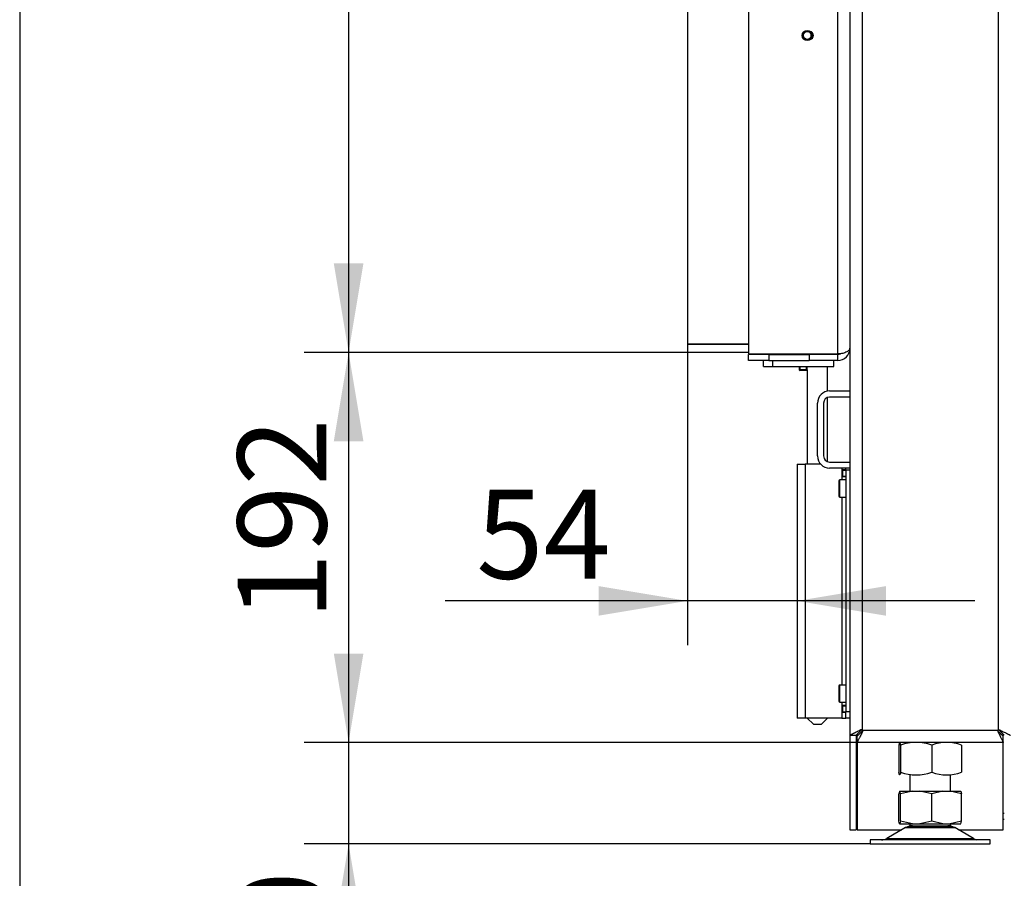
# Model space of a CAD drawing. Units: millimetres. Extents: x -420 to 476, y 297 to 1485.
# Drawn here: x 0 to 48, y 368 to 410 of the extents above; entities that cross this region are included whole.
import ezdxf
from ezdxf.enums import TextEntityAlignment as Align

# ---------------------------------------------------------------- set-up
doc = ezdxf.new("R2010")
doc.units = ezdxf.units.MM
for name, color, linetype in [('Default', 7, 'Continuous'), ('H05-153-1', 7, 'Continuous'), ('H06-025-0', 7, 'Continuous'), ('H07-011-0', 7, 'Continuous'), ('H17-024-0', 7, 'Continuous'), ('H21-068-2', 7, 'Continuous'), ('H23-166-0', 7, 'Continuous'), ('H28-166', 7, 'Continuous'), ('H28-167', 7, 'Continuous'), ('H32-207', 7, 'Continuous'), ('H32-311', 7, 'Continuous'), ('H32-312', 7, 'Continuous'), ('H32-313L', 7, 'Continuous'), ('H32-356', 7, 'Continuous'), ('HD-152-1', 7, 'Continuous'), ('HD-238R', 7, 'Continuous'), ('HD-239R', 7, 'Continuous'), ('HZ-089-1', 7, 'Continuous'), ('NUT_DIN_934_1987', 7, 'Continuous'), ('SCREW_BN_9524_M5', 7, 'Continuous'), ('SCREW_DIN_7984_M', 7, 'Continuous'), ('SCREW_DIN_7991_M', 7, 'Continuous')]:
    doc.layers.add(name, color=color, linetype=linetype)
doc.styles.add('SEACAD_Arial_Narrow', font='ARIALN.TTF')
doc.dimstyles.new('ISO', dxfattribs={"dimtxt": 4.375, "dimasz": 4.375, "dimexe": 2.1875, "dimexo": 0, "dimgap": 1.09375, "dimtad": 1, "dimlfac": 10, "dimtxsty": 'SEACAD_Arial_Narrow', "dimblk1": '_SE_FILLED', "dimblk2": '_SE_FILLED', "dimsah": 1, "dimcen": 2.1875, "dimadec": 0, "dimazin": 0, "dimtfac": 0.5, "dimtdec": 3, "dimtmove": 0, "dimatfit": 3, "dimfxl": 1, "dimarcsym": 0})

# ---------------------------------------------------------------- blocks, each defined once
blk = doc.blocks.new('SE11')
at = {"layer": 'H05-153-1', "color": 7, "linetype": 'Continuous'}
for q in [(36.623, 393.154), (37.073, 392.854)]:
    blk.add_line((36.623, 392.854), q, dxfattribs=at)
at = {"layer": 'H06-025-0', "color": 7, "linetype": 'Continuous'}
for p, q in [((37.073, 392.854), (37.073, 393.154)), ((40.073, 392.854), (40.073, 393.154)), ((37.073, 392.854), (40.073, 392.854))]:
    blk.add_line(p, q, dxfattribs=at)
at = {"layer": 'H07-011-0', "color": 7, "linetype": 'Continuous'}
for p, q in [((39.873, 391.654), (40.873, 391.654)), ((40.873, 391.354), (39.873, 391.354)), ((40.873, 391.654), (40.873, 391.354)), ((39.273, 388.454), (39.273, 391.054)), ((39.573, 391.054), (39.573, 388.454)), ((39.873, 388.154), (40.873, 388.154)), ((40.873, 387.854), (39.873, 387.854)), ((40.873, 388.154), (40.873, 387.854))]:
    blk.add_line(p, q, dxfattribs=at)
for centre, radius, start, end in [((39.873, 391.054), 0.6, 90, 180), ((39.873, 391.054), 0.3, 90, 180), ((39.873, 388.454), 0.6, 180, 270), ((39.873, 388.454), 0.3, 180, 270)]:
    blk.add_arc(centre, radius, start, end, dxfattribs=at)
at = {"layer": 'H17-024-0', "color": 7, "linetype": 'Continuous'}
for p, q in [((38.273, 388.054), (38.673, 388.054)), ((38.273, 388.054), (38.273, 375.554)), ((39.425, 388.054), (38.673, 388.054)), ((38.673, 388.054), (38.673, 375.554)), ((40.473, 387.854), (40.473, 387.764)), ((40.673, 387.754), (40.673, 387.854)), ((40.473, 387.764), (40.473, 387.754)), ((40.473, 387.764), (40.473, 387.444)), ((40.673, 387.764), (40.473, 387.764)), ((40.473, 387.454), (40.473, 387.444)), ((40.473, 387.444), (40.473, 387.279)), ((40.473, 387.444), (40.673, 387.444)), ((40.673, 387.754), (40.673, 375.854)), ((40.873, 387.754), (40.673, 387.754)), ((40.473, 386.429), (40.473, 377.179)), ((40.473, 376.329), (40.473, 376.164)), ((40.673, 376.164), (40.473, 376.164)), ((40.473, 376.164), (40.473, 376.154)), ((40.473, 376.164), (40.473, 375.844)), ((40.473, 375.854), (40.473, 375.844)), ((40.473, 375.844), (40.673, 375.844)), ((40.473, 375.844), (40.473, 375.554)), ((40.673, 375.554), (40.673, 375.854)), ((40.873, 375.854), (40.673, 375.854)), ((38.673, 375.554), (38.273, 375.554)), ((40.473, 375.554), (38.673, 375.554)), ((40.473, 375.554), (40.673, 375.554)), ((40.873, 375.554), (40.673, 375.554))]:
    blk.add_line(p, q, dxfattribs=at)
at = {"layer": 'H21-068-2', "color": 7, "linetype": 'Continuous'}
for p, q in [((36.891, 393.479), (36.891, 393.454)), ((37.382, 393.479), (37.382, 393.454)), ((37.623, 393.479), (37.623, 393.454)), ((37.873, 393.479), (37.873, 393.454))]:
    blk.add_line(p, q, dxfattribs=at)
at = {"layer": 'H23-166-0', "color": 7, "linetype": 'Continuous'}
for p, q in [((40.473, 387.754), (40.513, 387.754)), ((40.473, 387.454), (40.513, 387.454)), ((40.513, 387.754), (40.527, 387.754)), ((40.513, 387.454), (40.513, 387.754)), ((40.513, 387.454), (40.513, 387.754)), ((40.527, 387.454), (40.513, 387.454)), ((40.527, 387.754), (40.673, 387.754)), ((40.527, 387.454), (40.527, 387.754)), ((40.527, 387.454), (40.673, 387.454)), ((40.473, 376.154), (40.513, 376.154)), ((40.513, 376.154), (40.527, 376.154)), ((40.513, 375.854), (40.513, 376.154)), ((40.513, 375.854), (40.513, 376.154)), ((40.527, 376.154), (40.673, 376.154)), ((40.527, 375.854), (40.527, 376.154)), ((40.473, 375.854), (40.513, 375.854)), ((40.527, 375.854), (40.513, 375.854)), ((40.527, 375.854), (40.673, 375.854))]:
    blk.add_line(p, q, dxfattribs=at)
at = {"layer": 'H28-166', "color": 7, "linetype": 'Continuous'}
for p, q in [((38.773, 392.697), (38.773, 388.054)), ((39.773, 391.646), (39.773, 392.854)), ((39.773, 388.171), (39.773, 391.337)), ((38.773, 375.554), (39.073, 375.254)), ((39.073, 375.254), (39.473, 375.254)), ((39.473, 375.254), (39.773, 375.554))]:
    blk.add_line(p, q, dxfattribs=at)
at = {"layer": 'H28-167', "color": 7, "linetype": 'Continuous'}
for p, q in [((38.473, 393.479), (38.473, 393.454)), ((40.073, 393.454), (40.073, 393.479))]:
    blk.add_line(p, q, dxfattribs=at)
at = {"layer": 'H32-207', "color": 7, "linetype": 'Continuous'}
for p, q in [((40.873, 374.704), (40.873, 370.054)), ((41.173, 374.704), (41.173, 370.054)), ((40.873, 370.054), (41.173, 370.054))]:
    blk.add_line(p, q, dxfattribs=at)
at = {"layer": 'H32-311', "color": 7, "linetype": 'Continuous'}
blk.add_line((41.173, 374.554), (41.223, 374.554), dxfattribs=at)
at = {"layer": 'H32-312', "color": 7, "linetype": 'Continuous'}
for p, q in [((41.223, 374.754), (41.223, 374.654)), ((48.423, 370.054), (48.423, 374.754)), ((41.223, 374.354), (41.223, 370.054)), ((41.223, 370.054), (43.426, 370.054)), ((46.22, 370.054), (48.423, 370.054))]:
    blk.add_line(p, q, dxfattribs=at)
at = {"layer": 'H32-313L', "color": 7, "linetype": 'Continuous'}
for p, q in [((48.173, 464.554), (48.173, 374.954)), ((40.873, 443.854), (40.873, 391.654)), ((41.473, 443.854), (41.473, 374.954)), ((40.873, 391.354), (40.873, 388.154)), ((40.873, 387.854), (40.873, 374.704)), ((40.873, 374.704), (41.173, 374.704)), ((41.473, 374.954), (48.173, 374.954)), ((41.223, 374.354), (41.223, 374.654)), ((48.423, 374.354), (41.223, 374.354)), ((48.423, 374.354), (48.423, 374.654))]:
    blk.add_line(p, q, dxfattribs=at)
for points in [[(41.473, 374.954), (41.443, 374.983), (41.414, 374.975), (41.385, 374.96), (41.076, 374.806), (40.873, 374.704), (40.873, 374.704)], [(41.473, 374.954), (41.458, 374.969), (41.443, 374.975), (41.429, 374.96), (41.275, 374.806), (41.173, 374.704), (41.173, 374.704)], [(41.473, 374.954), (41.502, 374.924), (41.493, 374.895), (41.479, 374.866), (41.325, 374.558), (41.223, 374.354), (41.223, 374.354)], [(41.473, 374.954), (41.487, 374.939), (41.493, 374.925), (41.479, 374.91), (41.325, 374.756), (41.223, 374.654), (41.223, 374.654)], [(48.173, 374.954), (48.143, 374.924), (48.152, 374.895), (48.167, 374.866), (48.321, 374.558), (48.423, 374.354), (48.423, 374.354)], [(48.173, 374.954), (48.158, 374.939), (48.152, 374.925), (48.167, 374.91), (48.321, 374.756), (48.423, 374.654), (48.423, 374.654)], [(48.173, 374.954), (48.202, 374.983), (48.231, 374.975), (48.261, 374.96), (48.569, 374.806), (48.773, 374.704), (48.773, 374.704)], [(48.173, 374.954), (48.187, 374.969), (48.202, 374.975), (48.217, 374.96), (48.371, 374.806), (48.473, 374.704), (48.473, 374.704)]]:
    blk.add_rational_spline(points, [1, 0.998201155538, 0.998201155538, 1, 0.838072406144, 0.838072406144, 1], degree=3, knots=[0, 0, 0, 0, 0.5, 0.5, 0.5, 1, 1, 1, 1], dxfattribs=at)
at = {"layer": 'H32-356', "color": 7, "linetype": 'Continuous'}
for p, q in [((48.473, 370.854), (48.423, 370.854)), ((48.473, 370.554), (48.423, 370.554))]:
    blk.add_line(p, q, dxfattribs=at)
at = {"layer": 'HD-152-1', "color": 7, "linetype": 'Continuous'}
for p, q in [((35.873, 449.829), (35.873, 393.479)), ((40.273, 393.479), (40.273, 418.404)), ((35.873, 393.479), (40.273, 393.479)), ((35.873, 393.154), (35.873, 393.454)), ((36.873, 393.454), (35.873, 393.454)), ((36.873, 393.154), (35.873, 393.154)), ((36.873, 393.454), (36.873, 393.154)), ((36.873, 393.454), (38.873, 393.454)), ((36.873, 393.154), (38.873, 393.154)), ((40.273, 393.454), (38.873, 393.454)), ((38.873, 393.454), (38.873, 393.154)), ((40.273, 393.154), (38.873, 393.154)), ((40.273, 393.154), (40.273, 393.454))]:
    blk.add_line(p, q, dxfattribs=at)
for centre, radius, start, end in [((38.873, 409.154), 0.207, 0, 76.3225), ((38.873, 409.154), 0.207, 283.6775, 0), ((40.273, 393.754), 0.6, 270, 360), ((40.273, 393.754), 0.3, 270, 296.8278)]:
    blk.add_arc(centre, radius, start, end, dxfattribs=at)
blk.add_open_spline([(40.873, 393.754), (40.873, 393.757), (40.873, 393.76), (40.872, 393.765), (40.872, 393.766), (40.872, 393.764), (40.872, 393.761), (40.871, 393.757), (40.871, 393.754), (40.869, 393.747), (40.868, 393.743), (40.866, 393.734), (40.865, 393.73), (40.857, 393.708), (40.847, 393.69), (40.808, 393.639), (40.769, 393.606), (40.691, 393.563), (40.661, 393.549), (40.596, 393.525), (40.561, 393.515), (40.485, 393.497), (40.444, 393.491), (40.381, 393.484), (40.359, 393.482), (40.316, 393.48), (40.294, 393.479), (40.273, 393.479)], degree=3, knots=[0, 0, 0, 0, 0.015625, 0.015625, 0.03125, 0.03125, 0.046875, 0.046875, 0.0625, 0.0625, 0.09375, 0.09375, 0.125, 0.125, 0.25, 0.25, 0.5, 0.5, 0.625, 0.625, 0.75, 0.75, 0.875, 0.875, 0.9375, 0.9375, 1, 1, 1, 1], dxfattribs=at)
at = {"layer": 'HD-238R', "color": 7, "linetype": 'Continuous'}
for p, q in [((35.873, 393.954), (32.873, 393.954)), ((32.873, 393.954), (32.873, 393.554)), ((35.873, 393.554), (32.873, 393.554))]:
    blk.add_line(p, q, dxfattribs=at)
at = {"layer": 'HD-239R', "color": 7, "linetype": 'Continuous'}
for p, q in [((32.873, 449.354), (32.873, 393.954)), ((32.873, 393.954), (35.873, 393.954))]:
    blk.add_line(p, q, dxfattribs=at)
at = {"layer": 'HZ-089-1', "color": 7, "linetype": 'Continuous'}
for p, q in [((43.823, 372.785), (43.823, 371.954)), ((45.823, 371.954), (45.823, 372.774)), ((43.314, 371.954), (43.284, 371.829)), ((43.284, 370.479), (43.284, 371.829)), ((43.314, 371.954), (43.334, 371.954)), ((43.334, 371.954), (43.945, 371.954)), ((43.364, 371.829), (43.334, 371.954)), ((43.945, 371.954), (43.364, 371.829)), ((43.364, 370.479), (43.364, 371.829)), ((43.945, 371.954), (44.322, 371.954)), ((44.903, 371.829), (44.322, 371.954)), ((44.322, 371.954), (45.453, 371.954)), ((45.453, 371.954), (44.903, 371.829)), ((44.903, 370.479), (44.903, 371.829)), ((45.453, 371.954), (45.811, 371.954)), ((46.361, 371.829), (45.811, 371.954)), ((45.811, 371.954), (46.331, 371.954)), ((46.331, 371.954), (46.361, 371.829)), ((46.361, 370.479), (46.361, 371.829)), ((43.314, 370.354), (43.284, 370.479)), ((43.314, 370.354), (43.334, 370.354)), ((43.364, 370.479), (43.334, 370.354)), ((43.334, 370.354), (43.945, 370.354)), ((43.945, 370.354), (43.364, 370.479)), ((43.823, 370.354), (43.823, 370.254)), ((43.945, 370.354), (44.322, 370.354)), ((44.903, 370.479), (44.322, 370.354)), ((44.322, 370.354), (45.453, 370.354)), ((45.453, 370.354), (44.903, 370.479)), ((45.453, 370.354), (45.811, 370.354)), ((46.361, 370.479), (45.811, 370.354)), ((45.811, 370.354), (46.331, 370.354)), ((45.823, 370.254), (45.823, 370.354)), ((46.331, 370.354), (46.361, 370.479)), ((43.605, 370.159), (42.685, 369.622)), ((43.605, 370.159), (46.04, 370.159)), ((46.019, 370.17), (43.626, 370.17)), ((43.823, 370.254), (45.823, 370.254)), ((46.96, 369.622), (46.04, 370.159)), ((47.773, 369.554), (41.873, 369.554)), ((41.873, 369.554), (41.873, 369.354)), ((42.685, 369.622), (46.96, 369.622)), ((47.773, 369.354), (47.773, 369.554)), ((41.873, 369.354), (47.773, 369.354))]:
    blk.add_line(p, q, dxfattribs=at)
for centre, radius, start, end in [((43.958, 369.554), 0.7, 118.3093, 120.2564), ((43.958, 369.554), 0.7, 90, 118.3093), ((45.687, 369.554), 0.7, 61.6907, 90), ((45.687, 369.554), 0.7, 59.7436, 61.6907), ((42.433, 370.054), 0.5, 270, 300.2564), ((47.212, 370.054), 0.5, 239.7436, 256.9861)]:
    blk.add_arc(centre, radius, start, end, dxfattribs=at)
at = {"layer": 'NUT_DIN_934_1987', "color": 7, "linetype": 'Continuous'}
for p, q in [((43.284, 374.219), (43.284, 372.889)), ((43.364, 374.219), (43.364, 372.889)), ((44.903, 374.219), (44.903, 372.889)), ((46.361, 374.219), (46.361, 372.889))]:
    blk.add_line(p, q, dxfattribs=at)
for centre, radius, start, end in [((44.133, 372.064), 2.289, 70.3629, 109.6371), ((45.632, 372.283), 2.069, 69.3583, 110.6417), ((44.133, 375.044), 2.289, 250.3629, 289.6371), ((45.632, 374.824), 2.069, 249.3583, 290.6417)]:
    blk.add_arc(centre, radius, start, end, dxfattribs=at)
for points in [[(43.364, 374.219), (43.358, 374.26), (43.351, 374.294), (43.338, 374.34), (43.331, 374.353), (43.321, 374.353), (43.318, 374.35), (43.311, 374.338), (43.307, 374.329), (43.297, 374.294), (43.291, 374.26), (43.284, 374.219)], [(43.364, 372.889), (43.358, 372.848), (43.351, 372.814), (43.338, 372.768), (43.331, 372.755), (43.321, 372.755), (43.318, 372.758), (43.311, 372.77), (43.307, 372.779), (43.297, 372.814), (43.291, 372.848), (43.284, 372.889)]]:
    blk.add_open_spline(points, degree=3, knots=[0, 0, 0, 0, 0.25, 0.25, 0.5, 0.5, 0.625, 0.625, 0.75, 0.75, 1, 1, 1, 1], dxfattribs=at)
at = {"layer": 'SCREW_BN_9524_M5', "color": 7, "linetype": 'Continuous'}
for p, q in [((38.623, 393.479), (38.623, 393.454)), ((38.672, 393.454), (38.672, 393.479)), ((39.074, 393.454), (39.074, 393.479)), ((39.123, 393.454), (39.123, 393.479))]:
    blk.add_line(p, q, dxfattribs=at)
for radius in [0.25, 0.201]:
    blk.add_circle((38.773, 409.154), radius, dxfattribs=at)
for radius, start, end in [(0.201, 255, 195), (0.27, 0, 41.9281), (0.27, 318.0719, 0)]:
    blk.add_arc((38.773, 409.154), radius, start, end, dxfattribs=at)
at = {"layer": 'SCREW_DIN_7984_M', "color": 7, "linetype": 'Continuous'}
for p, q in [((40.323, 387.229), (40.323, 386.479)), ((40.373, 386.429), (40.373, 387.279)), ((40.673, 387.279), (40.373, 387.279)), ((40.373, 386.429), (40.673, 386.429)), ((40.323, 377.129), (40.323, 376.379)), ((40.373, 376.329), (40.373, 377.179)), ((40.673, 377.179), (40.373, 377.179)), ((40.373, 376.329), (40.673, 376.329))]:
    blk.add_line(p, q, dxfattribs=at)
for centre, start, end in [((40.373, 387.229), 90, 180), ((40.373, 386.479), 180, 270), ((40.373, 377.129), 90, 180), ((40.373, 376.379), 180, 270)]:
    blk.add_arc(centre, 0.05, start, end, dxfattribs=at)
at = {"layer": 'SCREW_DIN_7991_M', "color": 7, "linetype": 'Continuous'}
for p, q in [((38.373, 392.854), (38.373, 392.697)), ((38.773, 392.697), (38.373, 392.697)), ((38.373, 392.697), (38.416, 392.654)), ((38.416, 392.654), (38.416, 392.854)), ((38.73, 392.654), (38.416, 392.654)), ((38.73, 392.654), (38.73, 392.854)), ((38.73, 392.654), (38.773, 392.697)), ((38.773, 392.697), (38.773, 392.854))]:
    blk.add_line(p, q, dxfattribs=at)
blk = doc.blocks.new('DMBLK59')
at = {"layer": 'Default', "linetype": 'Continuous'}
for points in [[(15.464, 445.379), (16.922, 445.379), (16.193, 449.754)], [(15.464, 397.929), (16.193, 393.554), (16.922, 397.929)]]:
    blk.add_hatch(color=7, dxfattribs=at).paths.add_polyline_path(points)
at = {"layer": 'Default', "color": 7, "linetype": 'Continuous'}
for p, q in [((32.873, 449.754), (14.005, 449.754)), ((16.193, 449.754), (16.193, 393.554)), ((32.873, 393.554), (14.005, 393.554))]:
    blk.add_line(p, q, dxfattribs=at)
at = {"layer": 'Default', "color": 7, "linetype": 'Continuous', "style": 'SEACAD_Arial_Narrow'}
blk.add_text('562', height=4.375, rotation=90, dxfattribs=at).set_placement((10.724, 417.726), align=Align.TOP_LEFT)
blk = doc.blocks.new('_SE_FILLED')
at = {"color": 0}
blk.add_line((0, 0), (-1, 0), dxfattribs=at)
blk.add_solid([(0, 0), (-1, -0.1665), (-1, 0.1665), (0, 0)], dxfattribs=at)
blk = doc.blocks.new('DMBLK60')
at = {"layer": 'Default', "linetype": 'Continuous'}
for points in [[(15.464, 389.179), (16.922, 389.179), (16.193, 393.554)], [(15.464, 378.729), (16.193, 374.354), (16.922, 378.729)]]:
    blk.add_hatch(color=7, dxfattribs=at).paths.add_polyline_path(points)
at = {"layer": 'Default', "color": 7, "linetype": 'Continuous'}
for p, q in [((32.873, 393.554), (14.005, 393.554)), ((16.193, 393.554), (16.193, 374.354)), ((41.223, 374.354), (14.005, 374.354))]:
    blk.add_line(p, q, dxfattribs=at)
at = {"layer": 'Default', "color": 7, "linetype": 'Continuous', "style": 'SEACAD_Arial_Narrow'}
blk.add_text('192', height=4.375, rotation=90, dxfattribs=at).set_placement((10.724, 380.374), align=Align.TOP_LEFT)
blk = doc.blocks.new('DMBLK61')
at = {"layer": 'Default', "linetype": 'Continuous'}
for points in [[(15.464, 378.729), (16.193, 374.354), (16.922, 378.729)], [(15.464, 364.979), (16.922, 364.979), (16.193, 369.354)]]:
    blk.add_hatch(color=7, dxfattribs=at).paths.add_polyline_path(points)
at = {"layer": 'Default', "color": 7, "linetype": 'Continuous'}
for p, q in [((16.193, 383.104), (16.193, 348.509)), ((41.223, 374.354), (14.005, 374.354)), ((41.873, 369.354), (14.005, 369.354))]:
    blk.add_line(p, q, dxfattribs=at)
at = {"layer": 'Default', "color": 7, "linetype": 'Continuous', "style": 'SEACAD_Arial_Narrow'}
for s, p in [('-110', (10.724, 355.987)), ('50', (10.724, 350.041))]:
    blk.add_text(s, height=4.375, rotation=90, dxfattribs=at).set_placement(p, align=Align.TOP_LEFT)
blk = doc.blocks.new('DMBLK62')
at = {"layer": 'Default', "linetype": 'Continuous'}
for points in [[(28.498, 380.591), (32.873, 381.32), (28.498, 382.049)], [(42.648, 380.591), (42.648, 382.049), (38.273, 381.32)]]:
    blk.add_hatch(color=7, dxfattribs=at).paths.add_polyline_path(points)
at = {"layer": 'Default', "color": 7, "linetype": 'Continuous'}
for p, q in [((32.873, 393.954), (32.873, 379.133)), ((47.023, 381.32), (20.945, 381.32))]:
    blk.add_line(p, q, dxfattribs=at)
at = {"layer": 'Default', "color": 7, "linetype": 'Continuous', "style": 'SEACAD_Arial_Narrow'}
blk.add_text('54', height=4.375, dxfattribs=at).set_placement((22.477, 386.789), align=Align.TOP_LEFT)
blk = doc.blocks.new('RÁMEČEK_VÝKRESU_A3')
at = {"layer": 'Default', "color": 7, "linetype": 'Continuous'}
blk.add_line((0, 297), (0, 0), dxfattribs=at)

msp = doc.modelspace()

# ---------------------------------------------------------------- block references
at = {"layer": 'Default', "color": 7}
msp.add_blockref('RÁMEČEK_VÝKRESU_A3', (0, 297), dxfattribs=at)
at = {"layer": 'Default'}
msp.add_blockref('SE11', (0, 0), dxfattribs=at)

# ---------------------------------------------------------------- dimensions: what is measured, and where the dimension line sits
at = {"layer": 'Default', "color": 7, "linetype": 'Continuous'}
for base, p1, p2, angle, text, picture, middle, dimtype in [((16.1928, 449.7539), (32.8727, 449.7539), (32.8727, 393.5539), 270, '\\A1;<>', 'DMBLK59', (16.1928, 421.6539), 161), ((16.1928, 374.3539), (32.8727, 393.5539), (41.2227, 374.3539), 90, '\\A1;<>', 'DMBLK60', (16.1928, 383.9539), 160), ((16.1928, 369.3539), (41.2227, 374.3539), (41.8727, 369.3539), 90, '\\A1;<> -110', 'DMBLK61', (16.1928, 366.1684), 160)]:
    dim = msp.add_linear_dim(base=base, p1=p1, p2=p2, angle=angle, text=text, dimstyle='ISO', dxfattribs=at)
    dim.commit()
    dim.dimension.update_dxf_attribs({"geometry": picture, "text_midpoint": middle, "dimtype": dimtype})
dim = msp.add_linear_dim(base=(32.8727, 381.3201), p1=(38.2727, 388.0539), p2=(32.8727, 393.9539), text='\\A1;<>', dimstyle='ISO', dxfattribs=at)
dim.commit()
dim.dimension.update_dxf_attribs({"geometry": 'DMBLK62', "text_midpoint": (29.0788, 381.3201), "dimtype": 160})

doc.saveas('drawing.dxf')
